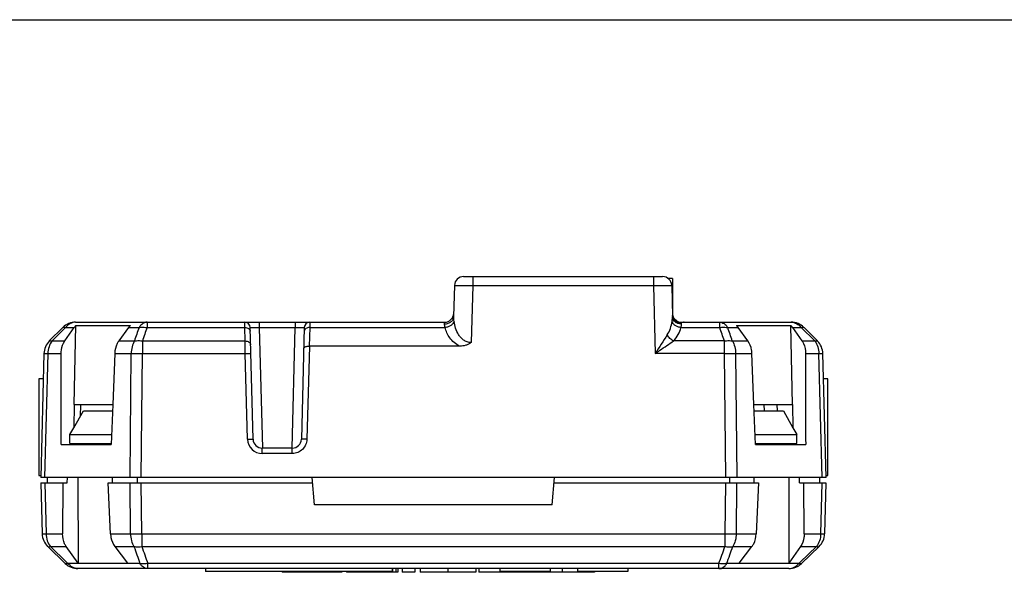
# Model space of a CAD drawing. Units: millimetres. Extents: x 0 to 420, y 0 to 297.
# Drawn here: x 102 to 210, y 236 to 297 of the extents above; entities that cross this region are included whole.
import ezdxf

# ---------------------------------------------------------------- set-up
doc = ezdxf.new("R2010")
doc.units = ezdxf.units.MM
doc.header["$LTSCALE"] = 23.1
for name, color, linetype in [('ASSIEME_GENERALE_013_DXF_FORMAT', 7, 'CONTINUOUS'), ('KNX_STANDARDDXF_CONTINUOUS_LINE', 7, 'CONTINUOUS'), ('PLAEK013002ADXF_CONTINUOUS_LINE', 7, 'CONTINUOUS'), ('PLAEK013003ADXF_CONTINUOUS_LINE', 7, 'CONTINUOUS'), ('PTR_AK550_4DDXF_CONTINUOUS_LINE', 7, 'CONTINUOUS'), ('PTR_AK550_6DDXF_CONTINUOUS_LINE', 7, 'CONTINUOUS')]:
    doc.layers.add(name, color=color, linetype=linetype)

msp = doc.modelspace()

# ---------------------------------------------------------------- linework, layer by layer
at = {"layer": 'ASSIEME_GENERALE_013_DXF_FORMAT', "color": 7, "linetype": 'CONTINUOUS'}
msp.add_line((0, 297), (420, 297), dxfattribs=at)
at = {"layer": 'KNX_STANDARDDXF_CONTINUOUS_LINE', "color": 7, "linetype": 'CONTINUOUS'}
for q in [(173.17, 268.66), (173.68, 264.58)]:
    msp.add_line((173.68, 268.66), q, dxfattribs=at)
at = {"layer": 'PLAEK013002ADXF_CONTINUOUS_LINE', "color": 7, "linetype": 'CONTINUOUS'}
for p, q in [((108.11, 252.29), (109.16, 254.16)), ((109.16, 254.16), (112.35, 254.16)), ((182.61, 254.16), (185.81, 254.16)), ((185.81, 254.16), (186.86, 252.29)), ((107.68, 250.56), (107.69, 251.56)), ((107.69, 251.56), (108.11, 252.29)), ((107.69, 251.56), (112.25, 251.56)), ((182.71, 251.56), (187.27, 251.56)), ((186.86, 252.29), (187.27, 251.56)), ((187.29, 250.56), (187.27, 251.56)), ((107.68, 250.56), (112.21, 250.56)), ((108.53, 250.46), (108.53, 250.56)), ((182.75, 250.56), (187.29, 250.56)), ((186.44, 250.46), (186.44, 250.56)), ((104.5, 246.26), (104.64, 240.67)), ((104.5, 246.26), (107.39, 246.26)), ((105.18, 246.86), (105.18, 246.26)), ((106.9, 246.26), (106.88, 240.67)), ((107.39, 246.26), (107.4, 246.86)), ((108.55, 246.86), (108.57, 237.45)), ((112.13, 240.67), (111.88, 246.26)), ((111.88, 246.26), (134.27, 246.26)), ((112.36, 246.26), (112.35, 246.86)), ((115.05, 246.86), (115.05, 246.26)), ((134.48, 243.86), (134.22, 246.86)), ((160.48, 243.86), (160.74, 246.86)), ((160.69, 246.26), (183.08, 246.26)), ((179.91, 246.86), (179.91, 246.26)), ((182.6, 246.26), (182.61, 246.86)), ((183.08, 246.26), (182.83, 240.67)), ((186.41, 246.86), (186.39, 237.45)), ((187.58, 246.26), (187.56, 246.86)), ((187.58, 246.26), (190.47, 246.26)), ((188.09, 240.67), (188.06, 246.26)), ((189.78, 246.86), (189.78, 246.26)), ((190.47, 246.26), (190.32, 240.67)), ((160.48, 243.86), (134.48, 243.86)), ((105.25, 239.29), (107.16, 237.42)), ((108.57, 237.45), (107.27, 239.29)), ((112.6, 239.29), (113.99, 237.45)), ((180.98, 237.45), (182.37, 239.29)), ((187.69, 239.29), (186.39, 237.45)), ((189.72, 239.29), (187.8, 237.42)), ((108.57, 237.45), (113.99, 237.45)), ((180.98, 237.45), (186.39, 237.45)), ((186.41, 236.86), (108.56, 236.86)), ((122.53, 236.86), (122.53, 236.56)), ((122.54, 236.86), (122.54, 236.56)), ((143.02, 236.56), (122.54, 236.56)), ((130.92, 236.56), (130.92, 236.46)), ((137.45, 236.46), (130.92, 236.46)), ((137.1, 236.56), (137.1, 236.46)), ((137.45, 236.56), (137.45, 236.46)), ((137.96, 236.56), (137.96, 236.46)), ((143.6, 236.46), (137.96, 236.46)), ((139.35, 236.56), (139.35, 236.46)), ((139.61, 236.56), (139.61, 236.46)), ((141.79, 236.56), (141.79, 236.46)), ((142.96, 236.86), (142.96, 236.56)), ((143.02, 236.86), (143.02, 236.56)), ((143.36, 236.86), (143.36, 236.46)), ((143.6, 236.86), (143.6, 236.46)), ((144.05, 236.86), (144.05, 236.46)), ((145.44, 236.46), (144.05, 236.46)), ((145.44, 236.86), (145.44, 236.46)), ((146.04, 236.86), (146.04, 236.46)), ((152.12, 236.46), (146.04, 236.46)), ((152.12, 236.86), (152.12, 236.46)), ((152.47, 236.86), (152.47, 236.46)), ((165.12, 236.46), (152.47, 236.46)), ((154.77, 236.86), (154.77, 236.56)), ((160.27, 236.56), (154.77, 236.56)), ((158.3, 236.56), (158.3, 236.46)), ((159.87, 236.56), (159.87, 236.46)), ((160.27, 236.86), (160.27, 236.56)), ((161.59, 236.86), (161.59, 236.46)), ((163.27, 236.86), (163.27, 236.56)), ((168.77, 236.56), (163.27, 236.56)), ((163.31, 236.56), (163.31, 236.46)), ((164.88, 236.56), (164.88, 236.46)), ((165.12, 236.56), (165.12, 236.46)), ((168.77, 236.86), (168.77, 236.56))]:
    msp.add_line(p, q, dxfattribs=at)
at = {"layer": 'PLAEK013002ADXF_CONTINUOUS_LINE', "color": 9, "linetype": 'CONTINUOUS'}
for p, q in [((104.92, 246.26), (105.07, 240.67)), ((114.32, 240.67), (114.27, 246.26)), ((115.55, 240.67), (115.5, 246.26)), ((179.46, 246.26), (179.41, 240.67)), ((180.69, 246.26), (180.64, 240.67)), ((189.9, 240.67), (190.04, 246.26)), ((105.07, 240.67), (106.88, 240.67)), ((112.13, 240.67), (114.32, 240.67)), ((115.55, 240.67), (115.55, 239.29)), ((115.55, 240.67), (179.41, 240.67)), ((179.41, 240.67), (179.41, 239.29)), ((180.64, 240.67), (182.83, 240.67)), ((188.09, 240.67), (189.9, 240.67)), ((105.54, 239.29), (107.27, 239.29)), ((105.54, 239.29), (107.31, 237.58)), ((112.6, 239.29), (114.69, 239.29)), ((115.55, 239.29), (179.41, 239.29)), ((180.27, 239.29), (182.37, 239.29)), ((189.42, 239.29), (187.65, 237.58)), ((187.69, 239.29), (189.42, 239.29)), ((107.31, 237.58), (107.47, 237.42)), ((115.35, 237.42), (107.47, 237.42)), ((116.22, 236.86), (116.22, 237.42)), ((178.74, 237.42), (116.22, 237.42)), ((178.74, 236.86), (178.74, 237.42)), ((187.49, 237.42), (179.62, 237.42)), ((187.65, 237.58), (187.49, 237.42)), ((149.08, 236.86), (149.08, 236.46))]:
    msp.add_line(p, q, dxfattribs=at)
at = {"layer": 'PLAEK013002ADXF_CONTINUOUS_LINE', "color": 7, "linetype": 'CONTINUOUS'}
for centre, start, end in [((106.64, 240.72), 181.5, 225.75), ((188.32, 240.72), 314.25, 358.5), ((108.56, 238.86), 225.75, 270), ((186.41, 238.86), 270, 314.25)]:
    msp.add_arc(centre, 2, start, end, dxfattribs=at)
at = {"layer": 'PLAEK013002ADXF_CONTINUOUS_LINE', "color": 9, "linetype": 'CONTINUOUS'}
for centre, radius, start, end in [((407.01, 340.47), 309.33, 199.0919, 199.4577), ((394.83, 338.05), 296.23, 199.4746, 199.8575), ((-99.88, 338.05), 296.24, 340.1425, 340.5253), ((-112.06, 340.47), 309.34, 340.5424, 340.9081)]:
    msp.add_arc(centre, radius, start, end, dxfattribs=at)
for points, knots in [([(104.64, 240.67), (104.64, 240.67), (104.65, 240.67), (104.65, 240.67), (104.66, 240.67), (104.67, 240.67), (104.69, 240.67), (104.71, 240.67), (104.76, 240.67), (104.82, 240.67), (104.89, 240.67), (104.98, 240.67), (105.04, 240.67), (105.07, 240.67)], [0, 0, 0, 0, 0.004417, 0.016684, 0.036965, 0.065263, 0.101535, 0.145719, 0.257538, 0.399939, 0.571965, 0.772492, 1, 1, 1, 1]), ([(105.07, 240.67), (105.07, 240.42), (105.16, 239.92), (105.39, 239.48), (105.54, 239.29)], [0, 0, 0, 0, 0.514121, 1, 1, 1, 1]), ([(114.32, 240.67), (114.33, 240.42), (114.39, 239.94), (114.57, 239.48), (114.69, 239.29)], [0, 0, 0, 0, 0.524311, 1, 1, 1, 1]), ([(114.32, 240.67), (114.41, 240.67), (114.82, 240.66), (115.23, 240.67), (115.55, 240.67)], [0, 0, 0, 0, 0.224968, 1, 1, 1, 1]), ([(179.41, 240.67), (179.52, 240.67), (179.93, 240.67), (180.34, 240.67), (180.64, 240.67)], [0, 0, 0, 0, 0.268098, 1, 1, 1, 1]), ([(180.64, 240.67), (180.64, 240.42), (180.58, 239.94), (180.39, 239.48), (180.27, 239.29)], [0, 0, 0, 0, 0.52431, 1, 1, 1, 1]), ([(189.9, 240.67), (189.89, 240.42), (189.81, 239.92), (189.57, 239.48), (189.42, 239.29)], [0, 0, 0, 0, 0.51412, 1, 1, 1, 1]), ([(189.9, 240.67), (189.93, 240.67), (189.99, 240.67), (190.07, 240.67), (190.15, 240.67), (190.21, 240.67), (190.25, 240.67), (190.28, 240.67), (190.29, 240.67), (190.3, 240.67), (190.31, 240.67), (190.32, 240.67), (190.32, 240.67), (190.32, 240.67)], [0, 0, 0, 0, 0.227508, 0.428035, 0.600061, 0.742462, 0.854281, 0.898465, 0.934737, 0.963035, 0.983316, 0.995583, 1, 1, 1, 1]), ([(105.25, 239.29), (105.26, 239.28), (105.3, 239.25), (105.37, 239.25), (105.45, 239.26), (105.51, 239.28), (105.54, 239.29)], [0, 0, 0, 0, 0.182139, 0.398041, 0.667837, 1, 1, 1, 1]), ([(114.69, 239.29), (114.76, 239.28), (115.05, 239.24), (115.34, 239.25), (115.55, 239.29)], [0, 0, 0, 0, 0.23989, 1, 1, 1, 1]), ([(179.41, 239.29), (179.48, 239.28), (179.77, 239.24), (180.06, 239.25), (180.27, 239.29)], [0, 0, 0, 0, 0.259824, 1, 1, 1, 1]), ([(189.42, 239.29), (189.45, 239.28), (189.51, 239.26), (189.6, 239.25), (189.67, 239.25), (189.7, 239.28), (189.72, 239.29)], [0, 0, 0, 0, 0.332163, 0.601959, 0.817862, 1, 1, 1, 1]), ([(107.47, 237.42), (107.44, 237.41), (107.37, 237.39), (107.29, 237.38), (107.21, 237.39), (107.18, 237.41), (107.16, 237.42)], [0, 0, 0, 0, 0.331827, 0.601634, 0.817665, 1, 1, 1, 1]), ([(108.56, 236.86), (108.46, 236.86), (108.25, 236.88), (107.86, 237.04), (107.6, 237.25), (107.47, 237.42)], [0, 0, 0, 0, 0.238543, 0.482673, 1, 1, 1, 1]), ([(116.22, 236.86), (116.14, 236.86), (115.97, 236.88), (115.73, 237), (115.52, 237.18), (115.4, 237.34), (115.35, 237.42)], [0, 0, 0, 0, 0.224209, 0.460583, 0.717857, 1, 1, 1, 1]), ([(116.22, 237.42), (116.14, 237.41), (115.85, 237.37), (115.56, 237.38), (115.35, 237.42)], [0, 0, 0, 0, 0.260196, 1, 1, 1, 1]), ([(178.74, 236.86), (178.83, 236.86), (178.99, 236.88), (179.23, 237), (179.44, 237.18), (179.56, 237.34), (179.62, 237.42)], [0, 0, 0, 0, 0.224209, 0.460583, 0.717857, 1, 1, 1, 1]), ([(179.62, 237.42), (179.55, 237.41), (179.26, 237.37), (178.96, 237.39), (178.74, 237.42)], [0, 0, 0, 0, 0.23948, 1, 1, 1, 1]), ([(186.41, 236.86), (186.51, 236.86), (186.71, 236.88), (187.11, 237.04), (187.36, 237.25), (187.49, 237.42)], [0, 0, 0, 0, 0.238543, 0.482673, 1, 1, 1, 1]), ([(187.8, 237.42), (187.79, 237.41), (187.75, 237.39), (187.68, 237.38), (187.59, 237.39), (187.53, 237.41), (187.49, 237.42)], [0, 0, 0, 0, 0.182335, 0.398367, 0.668174, 1, 1, 1, 1])]:
    msp.add_open_spline(points, degree=3, knots=knots, dxfattribs=at)
at = {"layer": 'PLAEK013002ADXF_CONTINUOUS_LINE', "color": 7, "linetype": 'CONTINUOUS'}
for points, knots in [([(107.27, 239.29), (107.21, 239.38), (106.97, 239.8), (106.87, 240.3), (106.88, 240.67)], [0, 0, 0, 0, 0.234261, 1, 1, 1, 1]), ([(112.13, 240.67), (112.14, 240.54), (112.19, 240.06), (112.38, 239.58), (112.6, 239.29)], [0, 0, 0, 0, 0.262521, 1, 1, 1, 1]), ([(182.37, 239.29), (182.44, 239.38), (182.7, 239.8), (182.82, 240.3), (182.83, 240.67)], [0, 0, 0, 0, 0.236217, 1, 1, 1, 1]), ([(188.09, 240.67), (188.09, 240.54), (188.06, 240.06), (187.9, 239.58), (187.69, 239.29)], [0, 0, 0, 0, 0.264961, 1, 1, 1, 1])]:
    msp.add_open_spline(points, degree=3, knots=knots, dxfattribs=at)
at = {"layer": 'PLAEK013003ADXF_CONTINUOUS_LINE', "color": 7, "linetype": 'CONTINUOUS'}
for p, q in [((150.79, 268.86), (172.58, 268.86)), ((149.79, 267.88), (149.7, 264.5)), ((173.58, 267.88), (173.66, 264.5)), ((173.76, 264.3), (173.67, 264.63)), ((106.9, 263.27), (105.42, 261.8)), ((107.12, 261.8), (108.14, 263.27)), ((108.16, 254.86), (108.33, 263.5)), ((108.31, 263.86), (148.71, 263.86)), ((108.33, 263.5), (114.31, 263.5)), ((114.11, 263.27), (113.04, 261.8)), ((127.74, 251.03), (127.42, 263.27)), ((133.35, 263.27), (133.03, 251.03)), ((174.53, 263.82), (174.45, 263.8)), ((174.45, 263.8), (174.45, 263.8)), ((174.55, 263.82), (174.58, 263.81)), ((174.66, 263.86), (186.65, 263.86)), ((180.66, 263.5), (186.63, 263.5)), ((181.93, 261.8), (180.85, 263.27)), ((186.81, 254.86), (186.63, 263.5)), ((186.82, 263.27), (187.84, 261.8)), ((188.07, 263.27), (189.54, 261.8)), ((150.38, 261.23), (133.89, 261.23)), ((104.84, 260.44), (104.48, 246.86)), ((112.59, 260.44), (112.38, 254.86)), ((182.58, 254.86), (182.37, 260.44)), ((190.48, 246.86), (190.13, 260.44)), ((108.16, 254.86), (108.11, 252.29)), ((108.16, 254.86), (112.38, 254.86)), ((108.85, 254.86), (108.8, 253.53)), ((112.38, 254.86), (112.21, 250.46)), ((182.58, 254.86), (186.81, 254.86)), ((182.75, 250.46), (182.58, 254.86)), ((186.81, 254.86), (186.86, 252.29)), ((106.72, 250.46), (112.21, 250.46)), ((108.07, 250.56), (108.07, 250.46)), ((182.75, 250.46), (188.25, 250.46)), ((186.89, 250.56), (186.89, 250.46)), ((132.03, 250.06), (128.74, 250.06)), ((190.48, 246.86), (104.48, 246.86))]:
    msp.add_line(p, q, dxfattribs=at)
at = {"layer": 'PLAEK013003ADXF_CONTINUOUS_LINE', "color": 9, "linetype": 'CONTINUOUS'}
for p, q in [((151.79, 268.86), (151.79, 267.88)), ((171.58, 268.86), (171.58, 267.88)), ((151.79, 267.88), (151.62, 261.63)), ((151.79, 267.88), (171.58, 267.88)), ((171.58, 267.88), (171.77, 260.44)), ((105.72, 261.8), (107.21, 263.27)), ((107.21, 263.27), (108.14, 263.27)), ((114.11, 263.27), (115.25, 263.27)), ((116.13, 263.86), (116.13, 263.27)), ((116.13, 263.27), (126.83, 263.27)), ((126.83, 263.27), (126.82, 263.86)), ((126.87, 261.8), (126.83, 263.27)), ((128.42, 263.86), (128.42, 263.27)), ((128.42, 263.27), (128.77, 250.06)), ((128.42, 263.27), (132.35, 263.27)), ((132.01, 250.06), (132.35, 263.27)), ((132.35, 263.86), (132.35, 263.27)), ((133.94, 263.27), (133.89, 261.23)), ((133.95, 263.86), (133.94, 263.27)), ((133.94, 263.27), (148.78, 263.27)), ((148.7, 263.64), (148.71, 263.86)), ((174.05, 263.93), (174.04, 263.92)), ((174.45, 263.8), (174.53, 263.79)), ((174.59, 263.27), (178.83, 263.27)), ((174.66, 263.83), (174.66, 263.86)), ((174.66, 263.64), (174.66, 263.81)), ((178.83, 263.86), (178.83, 263.27)), ((179.71, 263.27), (180.85, 263.27)), ((186.82, 263.27), (187.76, 263.27)), ((189.24, 261.8), (187.76, 263.27)), ((105.72, 261.8), (107.12, 261.8)), ((113.04, 261.8), (114.75, 261.8)), ((115.62, 261.8), (115.62, 260.44)), ((115.62, 261.8), (126.87, 261.8)), ((126.89, 260.44), (126.87, 261.8)), ((133.9, 261.23), (133.63, 251.03)), ((179.34, 261.8), (173.78, 261.8)), ((179.34, 261.8), (179.34, 260.44)), ((180.22, 261.8), (181.93, 261.8)), ((187.84, 261.8), (189.24, 261.8)), ((105.26, 260.44), (104.9, 246.86)), ((105.26, 260.44), (106.73, 260.44)), ((112.59, 260.44), (114.39, 260.44)), ((114.27, 246.86), (114.39, 260.44)), ((115.5, 246.86), (115.62, 260.44)), ((115.62, 260.44), (126.89, 260.44)), ((127.14, 251.03), (126.89, 260.44)), ((179.34, 260.44), (171.77, 260.44)), ((179.34, 260.44), (179.47, 246.86)), ((180.58, 260.44), (182.37, 260.44)), ((180.58, 260.44), (180.7, 246.86)), ((188.23, 260.44), (189.7, 260.44)), ((190.06, 246.86), (189.7, 260.44)), ((183.74, 254.16), (183.72, 254.86)), ((185.15, 254.16), (185.14, 254.86)), ((128.74, 249.47), (128.74, 250.06)), ((132.03, 249.47), (128.74, 249.47)), ((132.03, 249.47), (132.03, 250.06))]:
    msp.add_line(p, q, dxfattribs=at)
at = {"layer": 'PLAEK013003ADXF_CONTINUOUS_LINE', "color": 7, "linetype": 'CONTINUOUS'}
for points in [[(174.05, 263.93), (173.95, 264.02), (173.76, 264.3)], [(174.45, 263.8), (174.39, 263.8), (174.27, 263.81), (174.13, 263.87), (174.05, 263.93)], [(174.95, 263.86), (174.86, 263.86), (174.59, 263.83), (174.52, 263.81)]]:
    msp.add_lwpolyline(points, dxfattribs=at)
for centre, radius, start, end in [((150.79, 267.86), 1, 90, 178.5), ((172.58, 267.86), 1, 1.5, 90), ((148.71, 264.86), 1, 270, 358.5), ((174.66, 264.86), 1, 194.8294, 270), ((108.31, 261.86), 2, 90, 135), ((126.82, 263.26), 0.6, 1.5, 90), ((133.95, 263.26), 0.6, 90, 178.5), ((174.56, 253.75), 10.07, 89.8647, 90.2845), ((174.66, 289.69), 25.88, 269.8438, 270.0049), ((186.65, 261.86), 2, 44.9997, 90), ((106.84, 260.38), 2, 135, 178.5), ((188.13, 260.38), 2, 1.5, 45), ((128.74, 251.06), 1, 181.5, 270), ((132.03, 251.06), 1, 270, 358.5)]:
    msp.add_arc(centre, radius, start, end, dxfattribs=at)
at = {"layer": 'PLAEK013003ADXF_CONTINUOUS_LINE', "color": 9, "linetype": 'CONTINUOUS'}
for centre, radius, start, end in [((421.46, 158.2), 323.74, 161.0606, 161.3361), ((408.4, 160.72), 309.74, 160.6658, 160.9544), ((178.23, 250.47), 13.83, 105.2219, 105.5344), ((174.95, 262.38), 1.47, 90.0664, 104.2722), ((-113.43, 160.73), 309.73, 19.0456, 19.3342), ((-126.49, 158.2), 323.73, 18.6639, 18.9394), ((473.55, 65.31), 359.37, 146.7271, 147.1137), ((128.74, 251.07), 1.6, 181.5, 270)]:
    msp.add_arc(centre, radius, start, end, dxfattribs=at)
for points, knots in [([(149.79, 267.88), (149.79, 267.88), (149.79, 267.89), (149.8, 267.89), (149.81, 267.89), (149.83, 267.89), (149.85, 267.89), (149.89, 267.89), (149.95, 267.89), (150.03, 267.89), (150.13, 267.89), (150.25, 267.89), (150.38, 267.89), (150.52, 267.89), (150.74, 267.89), (151.03, 267.89), (151.4, 267.89), (151.66, 267.89), (151.79, 267.88)], [0, 0, 0, 0, 0.001378, 0.005061, 0.011114, 0.019532, 0.030303, 0.043414, 0.076527, 0.11851, 0.168975, 0.227451, 0.293339, 0.366023, 0.444794, 0.617475, 0.805031, 1, 1, 1, 1]), ([(171.58, 267.88), (171.71, 267.89), (171.96, 267.89), (172.33, 267.89), (172.63, 267.89), (172.84, 267.89), (172.99, 267.89), (173.12, 267.89), (173.23, 267.89), (173.33, 267.89), (173.42, 267.89), (173.48, 267.89), (173.51, 267.89), (173.54, 267.89), (173.55, 267.89), (173.57, 267.89), (173.57, 267.89), (173.58, 267.88), (173.58, 267.88)], [0, 0, 0, 0, 0.194995, 0.382702, 0.555511, 0.634288, 0.70697, 0.772822, 0.831222, 0.881629, 0.923552, 0.956616, 0.969715, 0.980478, 0.988891, 0.994941, 0.998622, 1, 1, 1, 1]), ([(149.7, 264.5), (149.7, 264.39), (149.64, 264.15), (149.41, 263.87), (149.08, 263.68), (148.83, 263.64), (148.7, 263.64)], [0, 0, 0, 0, 0.236607, 0.481182, 0.736724, 1, 1, 1, 1]), ([(149.75, 263.95), (149.73, 264.05), (149.71, 264.23), (149.7, 264.42), (149.7, 264.5)], [0, 0, 0, 0, 0.537214, 1, 1, 1, 1]), ([(173.62, 263.95), (173.63, 264.05), (173.65, 264.23), (173.67, 264.42), (173.66, 264.5)], [0, 0, 0, 0, 0.537208, 1, 1, 1, 1]), ([(173.75, 264.17), (173.73, 264.19), (173.69, 264.3), (173.67, 264.42), (173.66, 264.5)], [0, 0, 0, 0, 0.253222, 1, 1, 1, 1]), ([(173.74, 264.35), (173.76, 264.31), (173.83, 264.15), (173.94, 264.01), (174.04, 263.92)], [0, 0, 0, 0, 0.251005, 1, 1, 1, 1]), ([(173.97, 263.89), (173.94, 263.91), (173.86, 263.99), (173.79, 264.09), (173.75, 264.17)], [0, 0, 0, 0, 0.254558, 1, 1, 1, 1]), ([(106.9, 263.27), (106.91, 263.29), (106.95, 263.31), (107.02, 263.32), (107.11, 263.3), (107.17, 263.28), (107.21, 263.27)], [0, 0, 0, 0, 0.180329, 0.395562, 0.666086, 1, 1, 1, 1]), ([(108.31, 263.86), (108.21, 263.86), (108, 263.83), (107.6, 263.67), (107.34, 263.45), (107.21, 263.27)], [0, 0, 0, 0, 0.238309, 0.482342, 1, 1, 1, 1]), ([(116.13, 263.86), (116.05, 263.86), (115.88, 263.83), (115.64, 263.71), (115.42, 263.52), (115.3, 263.36), (115.25, 263.27)], [0, 0, 0, 0, 0.223434, 0.459459, 0.717014, 1, 1, 1, 1]), ([(115.25, 263.27), (115.32, 263.29), (115.61, 263.33), (115.91, 263.31), (116.13, 263.27)], [0, 0, 0, 0, 0.239201, 1, 1, 1, 1]), ([(126.83, 263.27), (126.91, 263.27), (127.06, 263.25), (127.25, 263.17), (127.39, 263.04), (127.43, 262.92), (127.43, 262.86)], [0, 0, 0, 0, 0.288087, 0.55515, 0.790225, 1, 1, 1, 1]), ([(127.42, 263.27), (127.42, 263.27), (127.42, 263.27), (127.43, 263.27), (127.43, 263.28), (127.44, 263.28), (127.47, 263.28), (127.5, 263.28), (127.54, 263.28), (127.59, 263.28), (127.65, 263.28), (127.74, 263.28), (127.87, 263.28), (128.04, 263.28), (128.23, 263.28), (128.35, 263.27), (128.42, 263.27)], [0, 0, 0, 0, 0.001404, 0.005068, 0.011088, 0.019471, 0.04328, 0.076311, 0.11822, 0.168636, 0.227066, 0.292935, 0.444427, 0.617241, 0.804961, 1, 1, 1, 1]), ([(132.35, 263.27), (132.42, 263.27), (132.54, 263.28), (132.73, 263.28), (132.9, 263.28), (133.03, 263.28), (133.12, 263.28), (133.18, 263.28), (133.23, 263.28), (133.27, 263.28), (133.31, 263.28), (133.33, 263.28), (133.34, 263.28), (133.35, 263.27), (133.35, 263.27), (133.35, 263.27), (133.35, 263.27)], [0, 0, 0, 0, 0.195167, 0.383008, 0.555893, 0.707374, 0.773203, 0.831574, 0.881924, 0.923788, 0.956763, 0.980552, 0.988928, 0.994941, 0.998598, 1, 1, 1, 1]), ([(133.94, 263.27), (133.86, 263.27), (133.72, 263.25), (133.52, 263.17), (133.38, 263.04), (133.34, 262.92), (133.34, 262.86)], [0, 0, 0, 0, 0.288087, 0.55515, 0.790225, 1, 1, 1, 1]), ([(148.78, 263.27), (148.76, 263.34), (148.72, 263.46), (148.7, 263.58), (148.7, 263.64)], [0, 0, 0, 0, 0.558248, 1, 1, 1, 1]), ([(149.75, 263.95), (149.72, 263.86), (149.63, 263.69), (149.4, 263.48), (149.11, 263.34), (148.89, 263.28), (148.78, 263.27)], [0, 0, 0, 0, 0.215692, 0.459257, 0.725174, 1, 1, 1, 1]), ([(150.38, 261.23), (150.15, 261.34), (149.75, 261.6), (149.28, 262.11), (148.95, 262.67), (148.82, 263.07), (148.78, 263.27)], [0, 0, 0, 0, 0.277093, 0.531899, 0.770848, 1, 1, 1, 1]), ([(151.62, 261.63), (151.47, 261.63), (151.17, 261.68), (150.79, 261.89), (150.48, 262.17), (150.16, 262.6), (149.89, 263.19), (149.78, 263.7), (149.75, 263.95)], [0, 0, 0, 0, 0.139397, 0.273265, 0.401235, 0.524986, 0.764774, 1, 1, 1, 1]), ([(173.1, 262.47), (173.24, 262.69), (173.47, 263.17), (173.58, 263.69), (173.62, 263.95)], [0, 0, 0, 0, 0.505042, 1, 1, 1, 1]), ([(174.59, 263.27), (174.47, 263.28), (174.25, 263.34), (173.96, 263.48), (173.73, 263.69), (173.64, 263.86), (173.62, 263.95)], [0, 0, 0, 0, 0.274826, 0.540743, 0.784308, 1, 1, 1, 1]), ([(173.78, 261.8), (173.99, 262), (174.33, 262.47), (174.53, 263), (174.59, 263.27)], [0, 0, 0, 0, 0.516339, 1, 1, 1, 1]), ([(174.29, 263.7), (174.26, 263.71), (174.14, 263.76), (174.04, 263.83), (173.97, 263.89)], [0, 0, 0, 0, 0.254394, 1, 1, 1, 1]), ([(174.04, 263.92), (174.08, 263.89), (174.16, 263.83), (174.3, 263.78), (174.42, 263.77), (174.5, 263.78), (174.53, 263.79)], [0, 0, 0, 0, 0.29628, 0.575617, 0.810759, 1, 1, 1, 1]), ([(174.66, 263.64), (174.63, 263.64), (174.5, 263.64), (174.38, 263.67), (174.29, 263.7)], [0, 0, 0, 0, 0.25088, 1, 1, 1, 1]), ([(174.59, 263.27), (174.61, 263.34), (174.65, 263.46), (174.67, 263.58), (174.66, 263.64)], [0, 0, 0, 0, 0.558249, 1, 1, 1, 1]), ([(178.83, 263.86), (178.91, 263.86), (179.08, 263.83), (179.32, 263.71), (179.54, 263.52), (179.66, 263.36), (179.71, 263.27)], [0, 0, 0, 0, 0.223434, 0.459459, 0.717014, 1, 1, 1, 1]), ([(178.83, 263.27), (178.91, 263.28), (179.2, 263.32), (179.5, 263.31), (179.71, 263.27)], [0, 0, 0, 0, 0.260388, 1, 1, 1, 1]), ([(186.65, 263.86), (186.76, 263.86), (186.96, 263.83), (187.37, 263.67), (187.62, 263.45), (187.76, 263.27)], [0, 0, 0, 0, 0.238309, 0.482342, 1, 1, 1, 1]), ([(187.76, 263.27), (187.79, 263.28), (187.85, 263.3), (187.94, 263.32), (188.01, 263.31), (188.05, 263.29), (188.07, 263.27)], [0, 0, 0, 0, 0.333914, 0.604438, 0.819671, 1, 1, 1, 1]), ([(173.78, 261.8), (173.64, 261.87), (173.37, 262.07), (173.17, 262.33), (173.1, 262.47)], [0, 0, 0, 0, 0.498132, 1, 1, 1, 1]), ([(105.72, 261.8), (105.58, 261.61), (105.35, 261.17), (105.27, 260.69), (105.26, 260.44)], [0, 0, 0, 0, 0.486257, 1, 1, 1, 1]), ([(105.42, 261.8), (105.44, 261.81), (105.47, 261.83), (105.54, 261.84), (105.63, 261.83), (105.69, 261.81), (105.72, 261.8)], [0, 0, 0, 0, 0.180179, 0.39531, 0.665812, 1, 1, 1, 1]), ([(114.75, 261.8), (114.63, 261.61), (114.45, 261.16), (114.39, 260.68), (114.39, 260.44)], [0, 0, 0, 0, 0.476516, 1, 1, 1, 1]), ([(114.75, 261.8), (114.82, 261.81), (115.1, 261.85), (115.4, 261.84), (115.62, 261.8)], [0, 0, 0, 0, 0.239532, 1, 1, 1, 1]), ([(126.87, 261.8), (126.95, 261.8), (127.09, 261.78), (127.29, 261.7), (127.43, 261.56), (127.47, 261.44), (127.47, 261.39)], [0, 0, 0, 0, 0.288087, 0.55515, 0.790225, 1, 1, 1, 1]), ([(171.77, 260.44), (171.94, 260.55), (172.61, 261.01), (173.28, 261.47), (173.78, 261.8)], [0, 0, 0, 0, 0.258918, 1, 1, 1, 1]), ([(179.34, 261.8), (179.42, 261.81), (179.71, 261.85), (180, 261.84), (180.22, 261.8)], [0, 0, 0, 0, 0.260102, 1, 1, 1, 1]), ([(180.22, 261.8), (180.33, 261.61), (180.51, 261.16), (180.57, 260.68), (180.58, 260.44)], [0, 0, 0, 0, 0.476518, 1, 1, 1, 1]), ([(189.24, 261.8), (189.27, 261.81), (189.33, 261.83), (189.42, 261.84), (189.49, 261.83), (189.53, 261.81), (189.54, 261.8)], [0, 0, 0, 0, 0.334188, 0.604691, 0.819823, 1, 1, 1, 1]), ([(189.24, 261.8), (189.39, 261.61), (189.61, 261.17), (189.7, 260.69), (189.7, 260.44)], [0, 0, 0, 0, 0.486259, 1, 1, 1, 1]), ([(104.84, 260.44), (104.84, 260.44), (104.84, 260.44), (104.84, 260.44), (104.85, 260.44), (104.87, 260.44), (104.88, 260.44), (104.91, 260.44), (104.95, 260.44), (105.01, 260.44), (105.08, 260.44), (105.17, 260.44), (105.23, 260.44), (105.26, 260.44)], [0, 0, 0, 0, 0.004418, 0.016686, 0.03697, 0.065272, 0.101548, 0.145737, 0.257566, 0.399974, 0.572001, 0.772518, 1, 1, 1, 1]), ([(114.39, 260.44), (114.48, 260.44), (114.89, 260.44), (115.3, 260.44), (115.62, 260.44)], [0, 0, 0, 0, 0.224867, 1, 1, 1, 1]), ([(126.89, 260.44), (126.93, 260.44), (127.01, 260.44), (127.12, 260.44), (127.22, 260.44), (127.31, 260.44), (127.38, 260.44), (127.42, 260.44), (127.45, 260.44), (127.47, 260.44), (127.48, 260.44), (127.49, 260.44), (127.49, 260.44), (127.49, 260.44)], [0, 0, 0, 0, 0.19447, 0.382242, 0.554988, 0.706283, 0.830452, 0.880917, 0.92292, 0.95599, 0.979903, 0.994527, 1, 1, 1, 1]), ([(179.34, 260.44), (179.45, 260.44), (179.87, 260.44), (180.28, 260.44), (180.58, 260.44)], [0, 0, 0, 0, 0.268172, 1, 1, 1, 1]), ([(189.7, 260.44), (189.73, 260.44), (189.79, 260.44), (189.88, 260.44), (189.95, 260.44), (190.01, 260.44), (190.05, 260.44), (190.08, 260.44), (190.1, 260.44), (190.11, 260.44), (190.12, 260.44), (190.12, 260.44), (190.13, 260.44), (190.13, 260.44)], [0, 0, 0, 0, 0.227482, 0.427999, 0.600026, 0.742434, 0.854263, 0.898452, 0.934728, 0.96303, 0.983314, 0.995582, 1, 1, 1, 1]), ([(127.14, 251.03), (127.18, 251.03), (127.26, 251.03), (127.37, 251.04), (127.47, 251.04), (127.56, 251.04), (127.62, 251.04), (127.67, 251.04), (127.69, 251.04), (127.71, 251.04), (127.73, 251.03), (127.73, 251.03), (127.74, 251.03), (127.74, 251.03)], [0, 0, 0, 0, 0.19447, 0.382242, 0.554988, 0.706283, 0.830452, 0.880916, 0.92292, 0.95599, 0.979903, 0.994527, 1, 1, 1, 1]), ([(133.63, 251.03), (133.63, 250.83), (133.53, 250.42), (133.18, 249.9), (132.65, 249.55), (132.24, 249.47), (132.03, 249.47)], [0, 0, 0, 0, 0.249969, 0.499865, 0.749863, 1, 1, 1, 1]), ([(133.63, 251.03), (133.59, 251.03), (133.52, 251.03), (133.4, 251.04), (133.3, 251.04), (133.21, 251.04), (133.15, 251.04), (133.1, 251.04), (133.08, 251.04), (133.06, 251.04), (133.04, 251.03), (133.04, 251.03), (133.03, 251.03), (133.03, 251.03)], [0, 0, 0, 0, 0.19447, 0.382242, 0.554988, 0.706283, 0.830452, 0.880916, 0.92292, 0.95599, 0.979903, 0.994527, 1, 1, 1, 1])]:
    msp.add_open_spline(points, degree=3, knots=knots, dxfattribs=at)
msp.add_open_spline([(173.66, 264.74), (173.66, 264.61), (173.69, 264.47), (173.74, 264.35)], degree=3, dxfattribs=at)
at = {"layer": 'PLAEK013003ADXF_CONTINUOUS_LINE', "color": 7, "linetype": 'CONTINUOUS'}
for points, knots in [([(108.33, 263.5), (108.31, 263.48), (108.25, 263.41), (108.19, 263.33), (108.14, 263.27)], [0, 0, 0, 0, 0.244342, 1, 1, 1, 1]), ([(114.11, 263.27), (114.13, 263.29), (114.19, 263.37), (114.25, 263.45), (114.31, 263.5)], [0, 0, 0, 0, 0.255802, 1, 1, 1, 1]), ([(174.54, 263.82), (174.54, 263.81), (174.53, 263.81), (174.52, 263.81), (174.51, 263.81)], [0, 0, 0, 0, 0.285076, 1, 1, 1, 1]), ([(174.59, 263.81), (174.59, 263.81), (174.59, 263.81), (174.59, 263.81), (174.59, 263.81), (174.59, 263.81), (174.59, 263.81), (174.59, 263.81), (174.58, 263.81), (174.58, 263.82)], [0, 0, 0, 0, 0.174876, 0.344711, 0.428861, 0.462514, 0.566509, 0.712537, 1, 1, 1, 1]), ([(180.66, 263.5), (180.67, 263.48), (180.74, 263.41), (180.81, 263.33), (180.85, 263.27)], [0, 0, 0, 0, 0.244413, 1, 1, 1, 1]), ([(186.82, 263.27), (186.81, 263.29), (186.75, 263.37), (186.68, 263.45), (186.63, 263.5)], [0, 0, 0, 0, 0.255927, 1, 1, 1, 1]), ([(106.73, 260.44), (106.73, 260.56), (106.76, 261.04), (106.92, 261.51), (107.12, 261.8)], [0, 0, 0, 0, 0.264207, 1, 1, 1, 1]), ([(113.04, 261.8), (112.97, 261.71), (112.72, 261.29), (112.61, 260.8), (112.59, 260.44)], [0, 0, 0, 0, 0.236387, 1, 1, 1, 1]), ([(133.29, 260.99), (133.29, 261.01), (133.3, 261.05), (133.34, 261.09), (133.39, 261.13), (133.46, 261.17), (133.55, 261.2), (133.7, 261.23), (133.81, 261.23), (133.89, 261.23)], [0, 0, 0, 0, 0.070671, 0.151758, 0.249603, 0.366929, 0.503906, 0.658092, 1, 1, 1, 1]), ([(151.62, 261.63), (151.58, 261.6), (151.48, 261.54), (151.29, 261.43), (150.93, 261.28), (150.6, 261.23), (150.38, 261.23)], [0, 0, 0, 0, 0.125252, 0.250515, 0.500832, 1, 1, 1, 1]), ([(182.37, 260.44), (182.36, 260.56), (182.31, 261.04), (182.14, 261.51), (181.93, 261.8)], [0, 0, 0, 0, 0.262404, 1, 1, 1, 1]), ([(187.84, 261.8), (187.9, 261.71), (188.14, 261.29), (188.23, 260.8), (188.23, 260.44)], [0, 0, 0, 0, 0.234928, 1, 1, 1, 1])]:
    msp.add_open_spline(points, degree=3, knots=knots, dxfattribs=at)
for points in [[(174.58, 263.82), (174.57, 263.82), (174.55, 263.82), (174.54, 263.82)], [(106.72, 250.46), (106.72, 253.78), (106.73, 257.11), (106.73, 260.44)], [(188.23, 260.44), (188.24, 257.11), (188.24, 253.78), (188.25, 250.46)]]:
    msp.add_open_spline(points, degree=3, dxfattribs=at)
at = {"layer": 'PTR_AK550_4DDXF_CONTINUOUS_LINE', "color": 7, "linetype": 'CONTINUOUS'}
for p, q in [((190.68, 257.66), (190.2, 257.66)), ((190.68, 247.06), (190.68, 257.66)), ((190.48, 247.06), (190.68, 247.06))]:
    msp.add_line(p, q, dxfattribs=at)
at = {"layer": 'PTR_AK550_6DDXF_CONTINUOUS_LINE', "color": 7, "linetype": 'CONTINUOUS'}
for p, q in [((104.28, 257.66), (104.28, 247.06)), ((104.76, 257.66), (104.28, 257.66)), ((104.28, 247.06), (104.49, 247.06))]:
    msp.add_line(p, q, dxfattribs=at)

doc.saveas('drawing.dxf')
